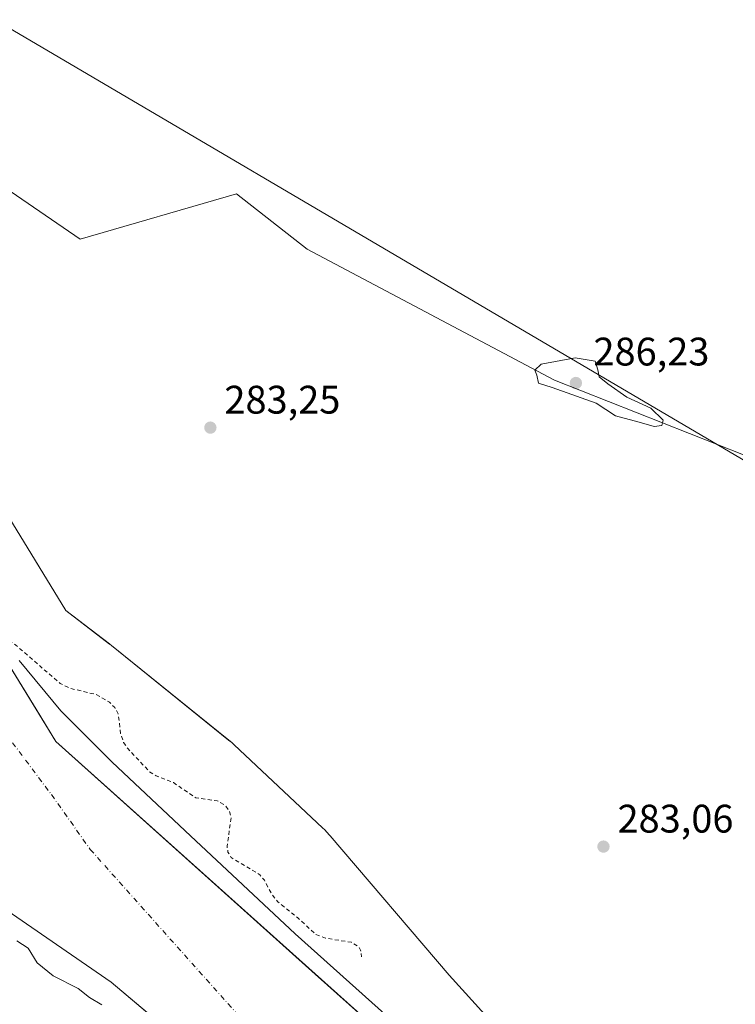
# Model space of a CAD drawing. Units: metres. Extents: x 601297 to 604786, y 4682900 to 4685263.
# Drawn here: x 602717 to 602897, y 4684311 to 4684558 of the extents above; entities that cross this region are included whole.
import ezdxf

# ---------------------------------------------------------------- set-up
doc = ezdxf.new("R2010")
doc.units = ezdxf.units.M
doc.header["$MEASUREMENT"] = 0
doc.linetypes.add('DGN Style 2', pattern=[1.648017, 0.98881, -0.659207])
doc.linetypes.add('DGN Style 4', pattern=[2.638475, 1.318413, -0.659207, 0.001648, -0.659207])
for name, color, linetype, lineweight in [('Arbolado forestal CxS', 92, 'Continuous', 0), ('Corriente natural Cxs', 4, 'Continuous', 13), ('Corriente natural eje', 4, 'DGN Style 4', 0), ('Curva de nivel auxiliar', 30, 'DGN Style 2', 0), ('Curva de nivel normal', 30, 'Continuous', 0), ('Espacio natural protegido', 121, 'Continuous', 13), ('Espacio natural protegido CxS', 121, 'Continuous', 0), ('Municipio', 91, 'Continuous', 13), ('Municipio CxS', 4, 'Continuous', 0), ('Punto de cota en terreno', 7, 'Continuous', 0), ('Rótulo de punto de cota en terreno', 7, 'Continuous', 0), ('Suelo desnudo CxS', 253, 'Continuous', 0)]:
    doc.layers.add(name, color=color, linetype=linetype, lineweight=lineweight)
doc.styles.add('Style-Arial', font='txt')

# ---------------------------------------------------------------- blocks, each defined once
blk = doc.blocks.new('*U18')
at = {"layer": 'Suelo desnudo CxS', "color": 253, "linetype": 'Continuous', "lineweight": 0}
for points in [[(602711.0302, 4684401.4801, 282.2094), (602721.2567, 4684384.9511, 280.2301), (602726.2502, 4684376.8801, 278.8476), (602791.4463, 4684318.3745, 279.8926), (602813.9501, 4684298.1801, 280.4604)], [(602752.3521, 4684306.0378, 279.6595), (602740.1501, 4684316.3401, 279.7744), (602703.9401, 4684341.2301, 279.6953), (602673.2401, 4684358.3201, 280.2447), (602666.5449, 4684364.3415, 280.1103), (602661.7834, 4684374.8529, 279.7387), (602654.5073, 4684381.1367, 279.4411), (602635.545, 4684392.2213, 279.4126), (602628.3796, 4684398.6654, 279.4408), (602591.6686, 4684420.1628, 279.4929), (602553.6347, 4684449.9285, 279.7868), (602533.6273, 4684455.2765, 280.2676), (602517.7523, 4684469.5641, 279.9256), (602503.4647, 4684487.4235, 280.2135), (602495.4765, 4684489.6789, 281.5317), (602487.0097, 4684499.4685, 280.7984), (602474.0451, 4684514.5498, 282.3323), (602468.4101, 4684527.8501, 280.8589), (602466.6368, 4684537.8332, 279.6621), (602464.7847, 4684546.2998, 280.8905), (602463.9909, 4684552.9144, 280.0639), (602460.0222, 4684557.677, 280.009), (602453.4076, 4684560.0582, 279.8661)]]:
    blk.add_polyline3d(points, dxfattribs=at)
blk = doc.blocks.new('*U19')
at = {"layer": 'Corriente natural Cxs', "color": 4, "linetype": 'Continuous', "lineweight": 13}
for points in [[(602711.0302, 4684401.4801, 282.2094), (602726.2502, 4684376.8801, 278.8476), (602813.9501, 4684298.1801, 280.4604)], [(602762.7601, 4684297.2501, 279.5104), (602740.1501, 4684316.3401, 279.7744), (602703.9401, 4684341.2301, 279.6953), (602673.2401, 4684358.3201, 280.2447), (602666.5449, 4684364.3415, 280.1103), (602661.7834, 4684374.8529, 279.7387), (602654.5073, 4684381.1367, 279.4411), (602635.545, 4684392.2213, 279.4126), (602628.3796, 4684398.6654, 279.4408), (602591.6686, 4684420.1628, 279.4929), (602553.6347, 4684449.9285, 279.7868), (602533.6273, 4684455.2765, 280.2676), (602517.7523, 4684469.5641, 279.9256), (602503.4647, 4684487.4235, 280.2135), (602495.4765, 4684489.6789, 281.5317), (602487.0097, 4684499.4685, 280.7984), (602474.0451, 4684514.5498, 282.3323), (602468.4101, 4684527.8501, 280.8589), (602466.6368, 4684537.8332, 279.6621), (602464.7847, 4684546.2998, 280.8905), (602463.9909, 4684552.9144, 280.0639), (602460.0222, 4684557.677, 280.009), (602453.4076, 4684560.0582, 279.8661)]]:
    blk.add_polyline3d(points, dxfattribs=at)
blk = doc.blocks.new('*U20')
at = {"layer": 'Municipio CxS', "color": 4, "linetype": 'Continuous', "lineweight": 0, "flags": 128}
blk.add_lwpolyline([(602907.21, 4684442.92), (602645.5, 4684596.92), (602536.42, 4684663.63), (602517.11, 4684675.74), (602512.04, 4684678.92), (602499.74, 4684686.63), (602486.4, 4684695), (602469.07, 4684705.87), (602486.17, 4684726.92), (602515.81, 4684752.62), (602543.55, 4684767.24), (602567.33, 4684775.91), (602648.62, 4684793.95), (602681.81, 4684801.88), (602704.89, 4684804.45), (602718.26, 4684803.21), (602732.59, 4684797.91), (602754.52, 4684787.81), (602789.94, 4684766.51), (602817.7, 4684746.92), (602845.06, 4684706.45), (602966.18, 4684629.96)], dxfattribs=at)
blk = doc.blocks.new('*U21')
at = {"layer": 'Espacio natural protegido CxS', "color": 121, "linetype": 'Continuous', "lineweight": 0, "flags": 128}
blk.add_lwpolyline([(602714.3868, 4684433.2967), (602728.7216, 4684409.7927), (602739.7405, 4684401.3687), (602739.7745, 4684401.3427), (602740.2485, 4684400.9687), (602769.6923, 4684377.2245), (602770.4823, 4684376.5595), (602771.112, 4684375.9875), (602793.3071, 4684355.1437), (602793.871, 4684354.5985), (602794.988, 4684353.4045), (602795.22, 4684353.1365), (602825.1097, 4684318.0654), (602837.3945, 4684304.5494)], dxfattribs=at)
blk = doc.blocks.new('5PATER')
at = {"layer": 'Suelo desnudo CxS', "linetype": 'Continuous', "lineweight": 0}
h = blk.add_hatch(color=51, dxfattribs=at)
edge = h.paths.add_edge_path()
edge.add_ellipse((0, 0), major_axis=(-0.11, -0.111), ratio=0.999422, start_angle=0, end_angle=360)

msp = doc.modelspace()

# ---------------------------------------------------------------- linework, layer by layer
at = {"layer": 'Arbolado forestal CxS', "color": 92, "linetype": 'Continuous', "lineweight": 0}
for points in [[(602539.72, 4684690.93, 283.7), (602535.85, 4684666.76, 283.77), (602590.37, 4684629.99, 284.41), (602620.81, 4684609.7, 283.83), (602648.7, 4684583.07, 283.52), (602665.19, 4684562.78, 283.35), (602704.49, 4684522.21, 283.41), (602732.39, 4684503.19, 283.88), (602771.7, 4684514.6, 283.92), (602789.45, 4684500.65, 283.36), (602851.58, 4684467.68, 285.47), (602912.68, 4684443.58, 284.36), (602914.28, 4684402.13, 283.37), (602948.41, 4684259.26, 282.86), (602953.98, 4684223.63, 282.86), (602990.51, 4684118.42, 281.85)], [(602539.72, 4684690.93, 283.7), (602535.85, 4684666.76, 283.77), (602590.37, 4684629.99, 284.41), (602620.81, 4684609.7, 283.83), (602648.7, 4684583.07, 283.52), (602665.19, 4684562.78, 283.35), (602704.49, 4684522.21, 283.41), (602732.39, 4684503.19, 283.88), (602771.7, 4684514.6, 283.92), (602789.45, 4684500.65, 283.36), (602851.58, 4684467.68, 285.47), (602912.68, 4684443.58, 284.36), (602914.28, 4684402.13, 283.37), (602948.41, 4684259.26, 282.86), (602953.98, 4684223.63, 282.86), (602990.51, 4684118.42, 281.85)], [(602665.19, 4684562.78, 283.35), (602704.49, 4684522.21, 283.41), (602732.39, 4684503.19, 283.88), (602771.7, 4684514.6, 283.92), (602789.45, 4684500.65, 283.36), (602851.58, 4684467.68, 285.47), (602912.68, 4684443.58, 284.36)], [(602912.68, 4684443.58, 284.36), (602851.58, 4684467.68, 285.47), (602789.45, 4684500.65, 283.36), (602771.7, 4684514.6, 283.92), (602732.39, 4684503.19, 283.88), (602704.49, 4684522.21, 283.41), (602665.19, 4684562.78, 283.35)], [(602453.41, 4684560.06, 279.87), (602460.02, 4684557.68, 280.01), (602463.99, 4684552.91, 280.06), (602464.78, 4684546.3, 280.89), (602466.64, 4684537.83, 279.66), (602468.41, 4684527.85, 280.86), (602474.05, 4684514.55, 282.33), (602487.01, 4684499.47, 280.8), (602495.48, 4684489.68, 281.53), (602503.46, 4684487.42, 280.21), (602517.75, 4684469.56, 279.93), (602533.63, 4684455.28, 280.27), (602553.63, 4684449.93, 279.79), (602591.67, 4684420.16, 279.49), (602628.38, 4684398.67, 279.44), (602635.54, 4684392.22, 279.41), (602654.51, 4684381.14, 279.44), (602661.78, 4684374.85, 279.74), (602666.54, 4684364.34, 280.11), (602673.24, 4684358.32, 280.24), (602703.94, 4684341.23, 279.7), (602740.15, 4684316.34, 279.77), (602752.35, 4684306.04, 279.66)], [(602752.35, 4684306.04, 279.66), (602740.15, 4684316.34, 279.77), (602703.94, 4684341.23, 279.7), (602673.24, 4684358.32, 280.24), (602666.54, 4684364.34, 280.11), (602661.78, 4684374.85, 279.74), (602654.51, 4684381.14, 279.44), (602635.54, 4684392.22, 279.41), (602628.38, 4684398.67, 279.44), (602591.67, 4684420.16, 279.49), (602553.63, 4684449.93, 279.79), (602533.63, 4684455.28, 280.27), (602517.75, 4684469.56, 279.93), (602503.46, 4684487.42, 280.21), (602495.48, 4684489.68, 281.53), (602487.01, 4684499.47, 280.8), (602474.05, 4684514.55, 282.33), (602468.41, 4684527.85, 280.86), (602466.64, 4684537.83, 279.66), (602464.78, 4684546.3, 280.89), (602463.99, 4684552.91, 280.06), (602460.02, 4684557.68, 280.01), (602453.41, 4684560.06, 279.87)], [(602813.95, 4684298.18, 280.46), (602791.45, 4684318.37, 279.89), (602726.25, 4684376.88, 278.85), (602721.26, 4684384.95, 280.23), (602711.03, 4684401.48, 282.21)], [(602711.03, 4684401.48, 282.21), (602721.26, 4684384.95, 280.23), (602726.25, 4684376.88, 278.85), (602791.45, 4684318.37, 279.89), (602813.95, 4684298.18, 280.46)]]:
    msp.add_polyline3d(points, dxfattribs=at)
at = {"layer": 'Corriente natural Cxs', "color": 4, "linetype": 'Continuous', "lineweight": 13}
for points in [[(602762.76, 4684297.25, 279.51), (602740.15, 4684316.34, 279.77), (602703.94, 4684341.23, 279.7), (602673.24, 4684358.32, 280.24), (602666.54, 4684364.34, 280.11), (602661.78, 4684374.85, 279.74), (602654.51, 4684381.14, 279.44), (602635.54, 4684392.22, 279.41), (602628.38, 4684398.67, 279.44), (602591.67, 4684420.16, 279.49), (602553.63, 4684449.93, 279.79), (602533.63, 4684455.28, 280.27), (602517.75, 4684469.56, 279.93), (602503.46, 4684487.42, 280.21), (602495.48, 4684489.68, 281.53), (602487.01, 4684499.47, 280.8), (602474.05, 4684514.55, 282.33), (602468.41, 4684527.85, 280.86), (602466.64, 4684537.83, 279.66), (602464.78, 4684546.3, 280.89), (602463.99, 4684552.91, 280.06), (602460.02, 4684557.68, 280.01), (602453.41, 4684560.06, 279.87)], [(602711.03, 4684401.48, 282.21), (602726.25, 4684376.88, 278.85), (602813.95, 4684298.18, 280.46)]]:
    msp.add_polyline3d(points, dxfattribs=at)
at = {"layer": 'Corriente natural eje', "color": 4, "linetype": 'DGN Style 4', "lineweight": 0}
msp.add_polyline3d([(602498.59, 4684562.66, 280.12), (602536.16, 4684551.54, 279.89), (602559.74, 4684535.37, 280.05), (602582.36, 4684526.59, 282.96), (602599.89, 4684509.07, 283.23), (602603.53, 4684496.17, 281.97), (602603.92, 4684482.51, 280.26), (602608.72, 4684467.99, 279.58), (602619.16, 4684449.48, 279.58), (602629.32, 4684434.65, 280.16), (602643.54, 4684422.41, 280.44), (602661.4, 4684411.5, 280.41), (602687.2, 4684398.6, 279.44), (602707.12, 4684387.5, 278.92), (602725.14, 4684363.48, 279.3), (602734.87, 4684349.72, 279), (602783.55, 4684295.21, 278.85)], dxfattribs=at)
at = {"layer": 'Curva de nivel auxiliar', "color": 30, "linetype": 'DGN Style 2', "lineweight": 0, "elevation": 282.5, "flags": 128}
msp.add_lwpolyline([(604130.63, 4684774.22), (604130.17, 4684762.08), (604129.64, 4684759.45), (604129.38, 4684754.19), (604129.11, 4684722.59), (604129.37, 4684701.27), (604129.11, 4684696), (604128.32, 4684690.74), (604126.74, 4684685.47), (604123.84, 4684680.99), (604120.15, 4684673.1), (604101.72, 4684644.93), (604077.76, 4684616.76), (604050.37, 4684589.91), (604019.83, 4684567.01), (604000.35, 4684551.9), (603945.45, 4684525.11), (603892.54, 4684501.96), (603846.9, 4684485.75), (603782.15, 4684469.03), (603775.3, 4684465.47), (603766.41, 4684462.55), (603759.82, 4684461.17), (603755.07, 4684459.57), (603746.21, 4684458.41), (603730.44, 4684454.17), (603727.22, 4684454), (603719.22, 4684453.8), (603711.31, 4684452.61), (603684.11, 4684445.7), (603679.73, 4684445.06), (603672.61, 4684443.79), (603670.97, 4684443.69), (603660.9, 4684441.71), (603651.53, 4684439.56), (603648.2, 4684439.41), (603643.59, 4684440.52), (603631.27, 4684443.44), (603630.05, 4684443.59), (603626.29, 4684444.66), (603621.57, 4684446.54), (603598.26, 4684445.76), (603579.68, 4684444.06), (603568.44, 4684436.61), (603562.56, 4684430.58), (603553.14, 4684418.86), (603546.95, 4684412.51), (603541.08, 4684404.26), (603535.21, 4684399.97), (603520.28, 4684385.05), (603514.09, 4684375.84), (603510.12, 4684369.97), (603499.33, 4684363.14), (603482.66, 4684359.81), (603467.26, 4684356.47), (603393.48, 4684342.09), (603369.8, 4684338.12), (603348.76, 4684337.33), (603331.59, 4684335.74), (603319.28, 4684332.96), (603309.36, 4684330.98), (603293.75, 4684329.59), (603280.06, 4684329.39), (603267.29, 4684329.6), (603259.35, 4684330.66), (603248.76, 4684332.77), (603241.04, 4684335.21), (603228.34, 4684342.35), (603218.18, 4684347.27), (603210.8, 4684349.52), (603199.37, 4684352.54), (603189.68, 4684353.97), (603177.51, 4684358.19), (603168.83, 4684360.3), (603152.85, 4684366.02), (603142.23, 4684368.8), (603125.35, 4684375.36), (603109.21, 4684385.68), (603101.8, 4684392.83), (603096.24, 4684401.03), (603091.57, 4684415.27), (603089.19, 4684419.77), (603078.6, 4684428.11), (603071.72, 4684431.81), (603065.51, 4684437.23), (603060.1, 4684441.31), (603050.84, 4684449.38), (603039.73, 4684461.16), (603010.42, 4684494.45), (602992.56, 4684513.76), (602977.48, 4684529.24), (602973.77, 4684530.96), (602972.72, 4684530.3), (602972.72, 4684527.92), (602974.7, 4684521.57), (602977.61, 4684509.53), (602978.01, 4684495.42), (602972.19, 4684500.45), (602965.57, 4684517.12), (602956.58, 4684530.87), (602951.55, 4684543.57), (602948.37, 4684551.78), (602940.26, 4684561.61), (602938.05, 4684563.23), (602926.15, 4684576.29), (602915.32, 4684582.81), (602915.19, 4684582.91), (602902.88, 4684593.5), (602902.84, 4684593.54), (602902.78, 4684593.6), (602899.33, 4684597.57), (602899.24, 4684597.69), (602899.17, 4684597.81), (602896.67, 4684603.23), (602893.64, 4684605.82), (602889.99, 4684609.61), (602886.12, 4684614.1), (602881.35, 4684620.78), (602875.08, 4684628.48), (602871.15, 4684632.16), (602865.37, 4684636.27), (602860.28, 4684642.27), (602853.93, 4684647.55), (602851.48, 4684650.7), (602848.43, 4684655.94), (602841.29, 4684663.17), (602838.67, 4684666.23), (602833.78, 4684673.96), (602830.68, 4684681.09), (602823.48, 4684694.41), (602818.77, 4684699.66), (602815.51, 4684704.91), (602813.18, 4684707.22), (602805.66, 4684712.66), (602797.36, 4684721.8), (602792.77, 4684727.64), (602789.32, 4684731.2), (602784.55, 4684737.74), (602780.01, 4684743.29), (602770.39, 4684752.38), (602761.76, 4684759.31), (602753.16, 4684763.86), (602748.31, 4684767.91), (602738.3, 4684774.45), (602728.82, 4684777.83), (602723.49, 4684779.13), (602707.92, 4684783.82), (602703.98, 4684784.04), (602701.44, 4684783.59), (602696.16, 4684780.75), (602690.48, 4684776.41), (602688.8, 4684775.51), (602678.64, 4684773.32), (602668.97, 4684770.26), (602668.54, 4684769.91), (602668.56, 4684769.37), (602669.96, 4684768.01), (602671.64, 4684767.16), (602681.88, 4684764.91), (602685.12, 4684763.81), (602690.64, 4684761.15), (602696.96, 4684757.16), (602702.52, 4684755.13), (602704.8, 4684753.98), (602710.52, 4684749.61), (602718.37, 4684745.17), (602721.08, 4684743.19), (602728.36, 4684735.87), (602728.81, 4684734.12), (602728.05, 4684733.04), (602725.96, 4684733.38), (602723.77, 4684734.38), (602718.67, 4684738.87), (602709.36, 4684744.24), (602701.24, 4684746.28), (602692.31, 4684750.69), (602675.62, 4684756.28), (602668.22, 4684758.3), (602661.89, 4684759.28), (602654.74, 4684759.25), (602651.05, 4684756.09), (602646.5, 4684750.17), (602641.84, 4684743.08), (602628.61, 4684735.14), (602608.51, 4684723.92), (602595.91, 4684714.61), (602583.63, 4684705.93), (602572.31, 4684699.67), (602547.31, 4684691.34), (602516.62, 4684684.06), (602509.89, 4684683.34), (602502.48, 4684680.9), (602498.46, 4684679.21), (602494.75, 4684675.75), (602492.59, 4684658.52), (602489.42, 4684641.8), (602488.92, 4684624.22), (602489.69, 4684607.65), (602491.13, 4684595.84), (602492.35, 4684592.12), (602493.82, 4684589.3), (602497.17, 4684585.27), (602515.73, 4684573.6), (602552.11, 4684558.38), (602583.2, 4684539.53), (602608, 4684518.03), (602615.61, 4684505.14), (602620.47, 4684490.49), (602631.97, 4684481.11), (602636.59, 4684477.8), (602639.21, 4684475.2), (602641.87, 4684471.88), (602654.4, 4684460.8), (602657.91, 4684456.97), (602662.68, 4684452.67), (602664.01, 4684450.95), (602665.79, 4684447.4), (602668.61, 4684445.56), (602671, 4684442.79), (602672.81, 4684438.66), (602674.13, 4684437.82), (602677.51, 4684436.52), (602679.95, 4684434.81), (602685.04, 4684427.97), (602686.96, 4684426.19), (602690.89, 4684423.5), (602695.81, 4684417.72), (602705.27, 4684409.1), (602712.23, 4684403.57), (602716.17, 4684401.06), (602727.36, 4684391.44), (602729.67, 4684390.26), (602736.31, 4684388.69), (602739.7, 4684386.75), (602741.04, 4684385.36), (602741.93, 4684383.77), (602742.52, 4684378.88), (602743.27, 4684376.6), (602744.35, 4684375.05), (602749.78, 4684369.24), (602751.44, 4684368.24), (602755.8, 4684366.5), (602761.45, 4684362.66), (602766.8, 4684361.95), (602768.75, 4684360.82), (602769.82, 4684359.42), (602770.32, 4684357.73), (602769.29, 4684350.54), (602769.52, 4684349.02), (602770.32, 4684347.69), (602777.54, 4684343.33), (602778.67, 4684341.95), (602780.58, 4684338.38), (602782.04, 4684336.54), (602787.1, 4684332.49), (602791.63, 4684328.3), (602794.03, 4684327.38), (602800.56, 4684326.36), (602802.36, 4684325.31), (602802.85, 4684324.41), (602803.12, 4684322.73)], dxfattribs=at)
at = {"layer": 'Curva de nivel normal', "color": 30, "linetype": 'Continuous', "lineweight": 0, "flags": 128}
for points, elevation in [([(602856.78, 4684473.3), (602848.25, 4684471.78), (602846.69, 4684470.22), (602847.16, 4684468.95), (602847.59, 4684466.98), (602851.07, 4684465.9), (602862.13, 4684461.92), (602866.92, 4684458.71), (602872.89, 4684457.18), (602876.66, 4684456.06), (602878.64, 4684456.33), (602878.94, 4684457.67), (602875.87, 4684460.66), (602869.82, 4684463.43), (602865.04, 4684466.83), (602862.82, 4684468.59), (602862.51, 4684470.34), (602861.87, 4684472.51), (602856.78, 4684473.3)], 285), ([(602717.05, 4684397.22), (602727.52, 4684384.52), (602740.38, 4684371.66), (602760.07, 4684353.09), (602786.42, 4684328.48), (602815.31, 4684302.61)], 280), ([(602737.84, 4684310.62), (602734.72, 4684312.48), (602731.83, 4684314.74), (602725.59, 4684317.93), (602721.5, 4684321.19), (602719.26, 4684324.85), (602716.45, 4684326.72)], 280)]:
    msp.add_lwpolyline(points, dxfattribs=dict(at, elevation=elevation))
at = {"layer": 'Espacio natural protegido', "color": 121, "linetype": 'Continuous', "lineweight": 13, "flags": 128}
msp.add_lwpolyline([(602714.39, 4684433.3), (602728.72, 4684409.79), (602739.74, 4684401.37), (602739.77, 4684401.34), (602740.25, 4684400.97), (602769.69, 4684377.22), (602770.48, 4684376.56), (602771.11, 4684375.99), (602793.31, 4684355.14), (602793.87, 4684354.6), (602794.99, 4684353.4), (602795.22, 4684353.14), (602825.11, 4684318.07), (602837.39, 4684304.55)], dxfattribs=at)
at = {"layer": 'Municipio', "color": 91, "linetype": 'Continuous', "lineweight": 13, "flags": 128}
msp.add_lwpolyline([(602512.04, 4684678.92), (602517.11, 4684675.74), (602536.42, 4684663.63), (602645.5, 4684596.92), (602907.21, 4684442.92), (602950.62, 4684422.78)], dxfattribs=at)
msp.add_lwpolyline([(602512.04, 4684678.92), (602517.11, 4684675.74), (602536.42, 4684663.63), (602645.5, 4684596.92), (602907.21, 4684442.92), (602950.62, 4684422.78)], dxfattribs=at)
at = {"layer": 'Municipio CxS', "color": 4, "linetype": 'Continuous', "lineweight": 0, "flags": 128}
msp.add_lwpolyline([(602645.5, 4684596.92), (602907.21, 4684442.92)], dxfattribs=at)
at = {"layer": 'Suelo desnudo CxS', "color": 253, "linetype": 'Continuous', "lineweight": 0}
for points in [[(602752.35, 4684306.04, 279.66), (602740.15, 4684316.34, 279.77), (602703.94, 4684341.23, 279.7), (602673.24, 4684358.32, 280.24), (602666.54, 4684364.34, 280.11), (602661.78, 4684374.85, 279.74), (602654.51, 4684381.14, 279.44), (602635.54, 4684392.22, 279.41), (602628.38, 4684398.67, 279.44), (602591.67, 4684420.16, 279.49), (602553.63, 4684449.93, 279.79), (602533.63, 4684455.28, 280.27), (602517.75, 4684469.56, 279.93), (602503.46, 4684487.42, 280.21), (602495.48, 4684489.68, 281.53), (602487.01, 4684499.47, 280.8), (602474.05, 4684514.55, 282.33), (602468.41, 4684527.85, 280.86), (602466.64, 4684537.83, 279.66), (602464.78, 4684546.3, 280.89), (602463.99, 4684552.91, 280.06), (602460.02, 4684557.68, 280.01), (602453.41, 4684560.06, 279.87)], [(602711.03, 4684401.48, 282.21), (602721.26, 4684384.95, 280.23), (602726.25, 4684376.88, 278.85), (602791.45, 4684318.37, 279.89), (602813.95, 4684298.18, 280.46)]]:
    msp.add_polyline3d(points, dxfattribs=at)

# ---------------------------------------------------------------- block references
at = {"layer": 'Corriente natural Cxs', "color": 4, "linetype": 'Continuous', "lineweight": 13}
msp.add_blockref('*U19', (0, 0), dxfattribs=at)
at = {"layer": 'Espacio natural protegido CxS', "color": 121, "linetype": 'Continuous', "lineweight": 0}
msp.add_blockref('*U21', (0, 0), dxfattribs=at)
at = {"layer": 'Municipio CxS', "color": 4, "linetype": 'Continuous', "lineweight": 0}
msp.add_blockref('*U20', (0, 0), dxfattribs=at)
at = {"layer": 'Punto de cota en terreno', "color": 7, "linetype": 'Continuous', "lineweight": 0, "xscale": 10, "yscale": 10, "zscale": 10}
for p in [(602857, 4684467, 286.23), (602765.09, 4684455.78, 283.25), (602863.93, 4684350.42, 283.06)]:
    msp.add_blockref('5PATER', p, dxfattribs=at)
at = {"layer": 'Suelo desnudo CxS', "color": 253, "linetype": 'Continuous', "lineweight": 0}
msp.add_blockref('*U18', (0, 0), dxfattribs=at)

# ---------------------------------------------------------------- texts
at = {"layer": 'Rótulo de punto de cota en terreno', "color": 7, "linetype": 'Continuous', "lineweight": 0, "style": 'Style-Arial'}
for s, p in [('286,23', (602861.41, 4684471.41)), ('283,25', (602768.62, 4684459.31)), ('283,06', (602867.46, 4684353.95))]:
    msp.add_text(s, height=7, dxfattribs=at).set_placement(p)

doc.saveas('drawing.dxf')
